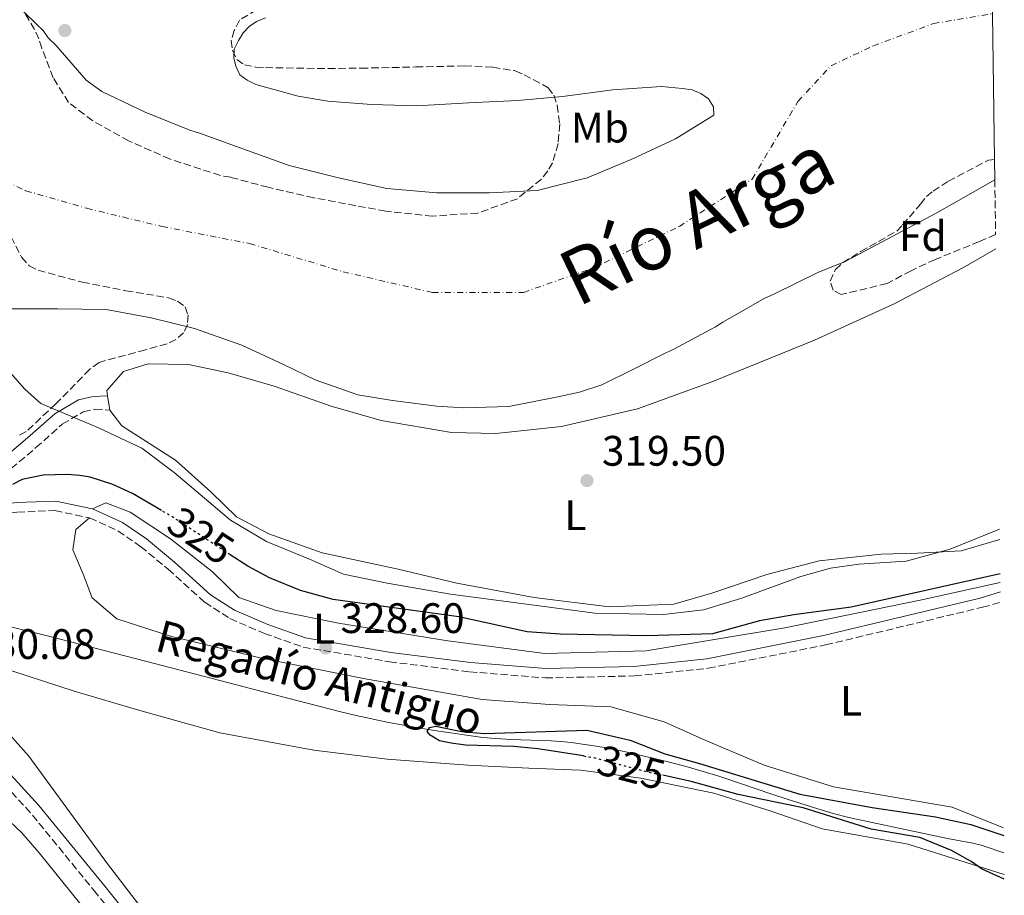
# Model space of a CAD drawing. Units: metres. Extents: x 590605 to 594053, y 4712830 to 4715189.
# Drawn here: x 593798 to 594029, y 4714753 to 4714959 of the extents above; entities that cross this region are included whole.
import ezdxf
from ezdxf.enums import TextEntityAlignment as Align

# ---------------------------------------------------------------- set-up
doc = ezdxf.new("R2010")
doc.units = ezdxf.units.M
doc.header["$MEASUREMENT"] = 0
for name, pattern in [('DGN Style 3', [2.435891, 1.739922, -0.695969]), ('DGN Style 4', [2.785615, 1.391938, -0.695969, 0.00174, -0.695969]), ('DGN Style 5', [1.217945, 0.521977, -0.695969])]:
    doc.linetypes.add(name, pattern=pattern)
for name, color, linetype, lineweight in [('acequia lineal', 4, 'Continuous', 0), ('Acequia sin especificar', 4, 'Continuous', 0), ('Camino', 7, 'DGN Style 3', 0), ('Cauce permanente', 151, 'Continuous', 13), ('Cauce permanente (área)', 142, 'Continuous', 13), ('Cota de curva de nivel directora', 7, 'Continuous', 0), ('Cota de punto acotado terreno', 7, 'Continuous', 0), ('Curva de nivel directora', 30, 'Continuous', 30), ('Curva de nivel directora no vista', 30, 'DGN Style 5', 30), ('Curva de nivel intermedia', 30, 'Continuous', 0), ('Eje cauce permanente (área)', 70, 'DGN Style 4', 0), ('Etiqueta de uso rústico', 92, 'Continuous', 0), ('Etiqueta de zona arbolada', 92, 'Continuous', 0), ('Línea de cambio de uso (parcela vista)', 92, 'Continuous', 0), ('Margen derecho', 7, 'Continuous', 0), ('Punto acotado terreno (símbolo)', 7, 'Continuous', 0), ('Texto de Cauce (área) grande (ARGA)', 142, 'Continuous', 0), ('Zona arbolada', 92, 'DGN Style 3', 0)]:
    doc.layers.add(name, color=color, linetype=linetype, lineweight=lineweight)
doc.styles.add('Style-Arial', font='arial.ttf')

# ---------------------------------------------------------------- blocks, each defined once
blk = doc.blocks.new('5PATER')
at = {"layer": 'Punto acotado terreno (símbolo)', "linetype": 'Continuous', "lineweight": 0}
h = blk.add_hatch(color=51, dxfattribs=at)
edge = h.paths.add_edge_path()
edge.add_ellipse((0, 0), major_axis=(-0.11, -0.111), ratio=0.999422, start_angle=0, end_angle=360)

msp = doc.modelspace()

# ---------------------------------------------------------------- linework, layer by layer
at = {"layer": 'Acequia sin especificar', "color": 4, "linetype": 'Continuous', "lineweight": 0}
msp.add_polyline3d([(593764.58, 4714824.24, 325.17), (593804.71, 4714814.27, 325.35), (593827.51, 4714808.4, 325.38), (593857.89, 4714800.49, 325.42), (593873.11, 4714796.6, 325.43), (593876.72, 4714795.72, 325.44), (593883.98, 4714794.16, 325.45), (593891.29, 4714792.82, 325.45), (593896.17, 4714792.02, 325.45), (593905.98, 4714790.62, 325.43), (593908.34, 4714790.36, 325.42), (593913.07, 4714790.07, 325.39), (593922.56, 4714789.77, 325.3), (593925.72, 4714789.53, 325.27), (593927.29, 4714789.36, 325.26), (593933.14, 4714788.52, 325.21), (593936.06, 4714788.01, 325.19), (593940.41, 4714787.11, 325.17), (593950.04, 4714784.8, 325.17), (593954.81, 4714783.54, 325.17), (593961.93, 4714781.46, 325.17), (593967.31, 4714779.68, 325.17), (593974.43, 4714777.21, 325.17), (593978.01, 4714776.04, 325.17), (593985.21, 4714773.76, 325.17), (593988.83, 4714772.69, 325.17), (593992.48, 4714771.73, 325.17), (593994.31, 4714771.31, 325.17), (594015.7, 4714766.81, 324.99), (594021.64, 4714765.7, 325.1), (594023.58, 4714765.22, 325.01), (594024.53, 4714764.93, 324.91), (594028.96, 4714763.44, 324.3)], dxfattribs=at)
at = {"layer": 'Camino', "color": 7, "linetype": 'DGN Style 3', "lineweight": 0}
for points in [[(593787, 4714844.37, 325.71), (593790.95, 4714848.79, 325.27), (593795.64, 4714853.76, 323.95), (593801.48, 4714858.67, 322.74), (593807.67, 4714864.15, 322.3), (593812.6, 4714867.07, 321.53), (593815.34, 4714867.71, 321.09), (593818.8, 4714867.49, 321.75)], [(593854.19, 4714705.69, 330.7), (593815.64, 4714753.97, 329.85), (593800.16, 4714772.85, 329.76), (593789.42, 4714784.55, 329.29), (593779.1, 4714794.77, 328.83), (593767.85, 4714804.22, 328.27), (593756.04, 4714812.89, 327.61), (593745.36, 4714820.9, 327.24), (593735.39, 4714831.3, 326.49), (593720.21, 4714846.89, 324.81), (593716.31, 4714850.62, 324.6)], [(593736.73, 4714833.66, 326.43), (593737.24, 4714835.97, 326.37), (593739.18, 4714838.08, 326.25), (593742.17, 4714839.34, 326.13), (593746.14, 4714839.75, 326.01), (593753.69, 4714840.16, 325.83), (593765.94, 4714839.96, 325.77), (593776.12, 4714839.94, 325.71), (593782.39, 4714840.4, 325.71), (593787.99, 4714842.36, 325.71), (593797.11, 4714843.51, 326.98), (593805.93, 4714843.87, 328.13), (593814.08, 4714842.14, 328.49)], [(593814.08, 4714842.14, 328.49), (593820.74, 4714839.11, 328.85), (593826.07, 4714835.41, 329.28), (593832.56, 4714830.07, 329.46), (593841.16, 4714822.31, 329.76), (593847.05, 4714818.47, 330.06), (593855.16, 4714814.99, 330.06), (593864.29, 4714811.78, 330.12), (593884.57, 4714808.33, 329.94), (593903.39, 4714805.97, 329.4), (593921.23, 4714804.54, 329.16), (593942.14, 4714805, 327.95), (593959.43, 4714806.82, 327.28), (593987.06, 4714812.29, 327.1), (594023.92, 4714821.14, 326.68), (594028.17, 4714822.29, 326.53)]]:
    msp.add_polyline3d(points, dxfattribs=at)
at = {"layer": 'Cauce permanente', "color": 151, "linetype": 'Continuous', "lineweight": 13}
for points in [[(594025.91, 4714989.03, 318.27), (594026.76, 4714926.34, 323.57), (594026.82, 4714921.57, 318.27), (594013.23, 4714913.83, 317.79), (594005.23, 4714909.61, 317.79), (594001.52, 4714907.64, 317.79), (593991.51, 4714902.36, 317.79), (593985.35, 4714899.91, 317.79), (593974.91, 4714894.76, 317.79), (593972.62, 4714893.7, 317.79), (593962.92, 4714888.13, 317.79), (593961.2, 4714887.08, 317.79), (593951.35, 4714881.8, 317.79), (593949.34, 4714880.89, 317.79), (593942.08, 4714877.17, 317.79), (593934.5, 4714873.39, 317.79), (593929.19, 4714871.68, 317.79), (593924.15, 4714870.56, 317.79), (593912.61, 4714868.36, 317.79), (593902.06, 4714867.98, 317.79), (593895.69, 4714868.41, 317.79), (593885.25, 4714869.77, 317.79), (593877.13, 4714871.03, 317.79), (593867.07, 4714874.57, 317.79), (593859.62, 4714878.16, 317.79), (593849.83, 4714882.71, 317.79), (593838.75, 4714886.66, 317.79), (593828.58, 4714889.18, 317.79), (593817.98, 4714891.11, 317.79), (593806.56, 4714891.29, 317.79), (593794.46, 4714891.3, 317.79)], [(593798.57, 4714961.18, 316.84), (593801.68, 4714958.06, 316.84), (593803.16, 4714956.65, 316.84), (593804.35, 4714954.94, 316.84), (593806.12, 4714953.25, 316.84), (593813.25, 4714945.02, 316.73), (593816.92, 4714942.36, 316.73), (593827.15, 4714937.52, 316.73), (593837.65, 4714933.28, 316.73), (593840.13, 4714932.46, 316.73), (593851.21, 4714928.52, 316.73), (593860.97, 4714924.98, 316.73), (593872.6, 4714922.06, 316.73), (593883.94, 4714919.56, 316.73), (593895.67, 4714918.52, 316.73), (593907.96, 4714918.51, 316.73), (593919.23, 4714919.05, 316.73), (593931.01, 4714922.06, 316.73), (593941.33, 4714926.34, 316.73), (593951.77, 4714931.2, 316.73), (593960.76, 4714936.75, 316.73), (593960.71, 4714938.77, 316.73), (593959.51, 4714940.62, 316.73), (593957.75, 4714941.89, 316.73), (593955.71, 4714942.71, 316.73), (593953.39, 4714943.09, 316.73), (593948.46, 4714943.56, 316.73), (593937.06, 4714942.73, 316.73), (593925.24, 4714941.16, 316.73), (593914.7, 4714940.2, 316.73), (593903.15, 4714939.65, 316.73), (593891.02, 4714938.95, 316.73), (593880.31, 4714939.29, 316.73), (593870.03, 4714940.07, 316.73), (593863.07, 4714941.22, 316.73), (593853.17, 4714944.03, 316.73), (593851.13, 4714945, 316.73), (593849.36, 4714946.26, 316.73), (593848.45, 4714948.27, 316.73), (593847.97, 4714950.28, 316.73), (593848.07, 4714952.3, 316.73), (593849.04, 4714954.35, 316.73), (593850.16, 4714956.11, 316.73), (593851.57, 4714957.59, 316.73), (593853.28, 4714958.78, 316.73), (593855.43, 4714959.7, 316.73)]]:
    msp.add_polyline3d(points, dxfattribs=at)
at = {"layer": 'Cauce permanente (área)', "color": 142, "linetype": 'Continuous', "lineweight": 13}
for points in [[(593798.57, 4714961.18, 316.84), (593801.68, 4714958.06, 316.84), (593803.16, 4714956.65, 316.84), (593804.35, 4714954.94, 316.84), (593806.12, 4714953.25, 316.84), (593813.25, 4714945.02, 316.73), (593816.92, 4714942.36, 316.73), (593827.15, 4714937.52, 316.73), (593837.65, 4714933.28, 316.73), (593840.13, 4714932.46, 316.73), (593851.21, 4714928.52, 316.73), (593860.97, 4714924.98, 316.73), (593872.6, 4714922.06, 316.73), (593883.94, 4714919.56, 316.73), (593895.67, 4714918.52, 316.73), (593907.96, 4714918.51, 316.73), (593919.23, 4714919.05, 316.73), (593931.01, 4714922.06, 316.73), (593941.33, 4714926.34, 316.73), (593951.77, 4714931.2, 316.73), (593960.76, 4714936.75, 316.73), (593960.71, 4714938.77, 316.73), (593959.51, 4714940.62, 316.73), (593957.75, 4714941.89, 316.73), (593955.71, 4714942.71, 316.73), (593953.39, 4714943.09, 316.73), (593948.46, 4714943.56, 316.73), (593937.06, 4714942.73, 316.73), (593925.24, 4714941.16, 316.73), (593914.7, 4714940.2, 316.73), (593903.15, 4714939.65, 316.73), (593891.02, 4714938.95, 316.73), (593880.31, 4714939.29, 316.73), (593870.03, 4714940.07, 316.73), (593863.07, 4714941.22, 316.73), (593853.17, 4714944.03, 316.73), (593851.13, 4714945, 316.73), (593849.36, 4714946.26, 316.73), (593848.45, 4714948.27, 316.73), (593847.97, 4714950.28, 316.73), (593848.07, 4714952.3, 316.73), (593849.04, 4714954.35, 316.73), (593850.16, 4714956.11, 316.73), (593851.57, 4714957.59, 316.73), (593853.28, 4714958.78, 316.73), (593855.43, 4714959.7, 316.73)], [(593794.46, 4714891.3, 317.79), (593806.56, 4714891.29, 317.79), (593817.98, 4714891.11, 317.79), (593828.58, 4714889.18, 317.79), (593838.75, 4714886.66, 317.79), (593849.83, 4714882.71, 317.79), (593859.62, 4714878.16, 317.79), (593867.07, 4714874.57, 317.79), (593877.13, 4714871.03, 317.79), (593885.25, 4714869.77, 317.79), (593895.69, 4714868.41, 317.79), (593902.06, 4714867.98, 317.79), (593912.61, 4714868.36, 317.79), (593924.15, 4714870.56, 317.79), (593929.19, 4714871.68, 317.79), (593934.5, 4714873.39, 317.79), (593942.08, 4714877.17, 317.79), (593949.34, 4714880.89, 317.79), (593951.35, 4714881.8, 317.79), (593961.2, 4714887.08, 317.79), (593962.92, 4714888.13, 317.79), (593972.62, 4714893.7, 317.79), (593974.91, 4714894.76, 317.79), (593985.35, 4714899.91, 317.79), (593991.51, 4714902.36, 317.79), (594001.52, 4714907.64, 317.79), (594005.23, 4714909.61, 317.79), (594013.23, 4714913.83, 317.79), (594026.82, 4714921.57, 318.27)]]:
    msp.add_polyline3d(points, dxfattribs=at)
at = {"layer": 'Curva de nivel directora', "color": 30, "linetype": 'Continuous', "lineweight": 30, "elevation": 325, "flags": 128}
for points in [[(593830.94, 4714843.9), (593824.17, 4714847.86), (593819.54, 4714849.99), (593814.24, 4714851.71), (593811.77, 4714852.13), (593808.79, 4714852.37), (593803.17, 4714852.16), (593798.24, 4714851.16), (593795.93, 4714849.96)], [(594028.08, 4714829.02), (593993.06, 4714821.14), (593979.62, 4714819.38), (593971.48, 4714817.93), (593960.44, 4714814.93), (593945.03, 4714814.42), (593924.67, 4714814.8), (593916.88, 4714815.4), (593900.85, 4714818.86), (593871.33, 4714822.98), (593863.68, 4714825.05), (593856.34, 4714828.09), (593851.23, 4714830.77), (593847.08, 4714833.48)], [(593930.16, 4714786.19), (593919.44, 4714787.86), (593913.8, 4714788.4), (593902.42, 4714788.76), (593899.06, 4714789.18), (593896.32, 4714789.79), (593894.15, 4714791.06), (593893.38, 4714791.96), (593893.94, 4714792.89), (593895.47, 4714793.21), (593901.47, 4714791.94), (593906.89, 4714791.48), (593930.91, 4714792.27), (593941.11, 4714789.92), (593949.29, 4714786.67), (593957.45, 4714784.45), (593981.02, 4714777.22), (593997.99, 4714774.08), (594012.85, 4714771.93), (594021.15, 4714770.1), (594028.91, 4714767.5)], [(594029.05, 4714757.27), (594023.83, 4714759.61), (594021.3, 4714761.42), (594016.61, 4714763.98), (594009.2, 4714767.03), (593997.78, 4714768.97), (593981.79, 4714773.99), (593966.52, 4714777.12), (593955.49, 4714780.18), (593948.83, 4714781.65)]]:
    msp.add_lwpolyline(points, dxfattribs=at)
at = {"layer": 'Curva de nivel directora no vista', "color": 30, "linetype": 'DGN Style 5', "lineweight": 30, "elevation": 325, "flags": 128}
for points in [[(593847.08, 4714833.48), (593833.24, 4714842.56), (593830.94, 4714843.9)], [(593930.16, 4714786.19), (593932.67, 4714785.8), (593946.03, 4714782.27), (593948.83, 4714781.65)]]:
    msp.add_lwpolyline(points, dxfattribs=at)
at = {"layer": 'Curva de nivel intermedia', "color": 30, "linetype": 'Continuous', "lineweight": 0, "elevation": 320, "flags": 128}
msp.add_lwpolyline([(594027.93, 4714839.49), (594016.29, 4714834.76), (594005.99, 4714832), (593994.9, 4714831.24), (593988.22, 4714830.32), (593981.21, 4714828.34), (593967.35, 4714823.29), (593958.38, 4714820.54), (593948.92, 4714819.47), (593932.78, 4714819.77), (593898.86, 4714824.21), (593884.03, 4714826.81), (593873.75, 4714828.95), (593865.76, 4714832.47), (593855.65, 4714836.59), (593847.18, 4714841.64), (593833.97, 4714852.8), (593826.38, 4714858.55), (593816.16, 4714863.31), (593802.63, 4714869.03), (593798.82, 4714872.42), (593795.37, 4714876.43)], dxfattribs=at)
at = {"layer": 'Eje cauce permanente (área)', "color": 70, "linetype": 'DGN Style 4', "lineweight": 0}
msp.add_polyline3d([(593741.95, 4714974.75, 317.81), (593755.35, 4714953.01, 317.79), (593771.09, 4714936.44, 317.79), (593784.01, 4714926.26, 317.7), (593799.08, 4714919.03, 317.33), (593813.43, 4714914.9, 317.28), (593831.11, 4714910.62, 317.28), (593851.69, 4714906.62, 317.23), (593873.65, 4714899.99, 317.22), (593894.69, 4714895.11, 317.23), (593916.06, 4714895.15, 317.25), (593932.41, 4714900.85, 317.21), (593952.68, 4714910.66, 317.19), (593969.8, 4714921.73, 317.15), (593980.52, 4714940, 317), (593988.35, 4714948.42, 317.02), (593998.27, 4714953.09, 317.11), (594012.4, 4714958.3, 317.24), (594026.29, 4714960.66, 318.27)], dxfattribs=at)
at = {"layer": 'Línea de cambio de uso (parcela vista)', "color": 92, "linetype": 'Continuous', "lineweight": 0, "elevation": 321.75, "flags": 128}
msp.add_lwpolyline([(593818.8, 4714867.49), (593818.31, 4714870.85)], dxfattribs=at)
at = {"layer": 'Línea de cambio de uso (parcela vista)', "color": 92, "linetype": 'Continuous', "lineweight": 0}
for points in [[(593818.31, 4714870.85, 321.75), (593818.12, 4714872.11, 321.75), (593822.07, 4714876.53, 321.75), (593827.81, 4714878.39, 321.75), (593837.36, 4714878.17, 321.53), (593846.66, 4714876.21, 321.31), (593857.42, 4714873.13, 321.2), (593870.83, 4714868.37, 321.09), (593882.62, 4714865.02, 321.09), (593899.16, 4714862.2, 321.2), (593909.58, 4714862, 321.2), (593925.01, 4714863.65, 320.87), (593942.85, 4714867.81, 320.43), (593960.34, 4714874.13, 320.1), (593984.41, 4714883.92, 319.77), (594003.16, 4714892.43, 319.77), (594019.31, 4714900.89, 319.99), (594027.04, 4714905.39, 319.33)], [(594027.97, 4714837.03, 320.54), (594018.92, 4714834.37, 320.54), (594008.66, 4714833.85, 320.54), (594000.14, 4714833.66, 320.54), (593985.57, 4714832.04, 320.76), (593973.21, 4714828.87, 321.42), (593960.58, 4714824.54, 321.64), (593951.39, 4714821.88, 321.75), (593936.22, 4714821.25, 322.52), (593918.53, 4714823.46, 322.74), (593900.39, 4714826.81, 322.74), (593886.58, 4714830.12, 322.63), (593868.71, 4714833.91, 322.52), (593856.18, 4714838.4, 322.52), (593848.57, 4714842.42, 322.52), (593842.66, 4714848.22, 322.52), (593834.25, 4714855.69, 322.3), (593827.5, 4714860.03, 322.08), (593821.63, 4714863.8, 321.86), (593818.8, 4714867.49, 321.75)], [(594028.1, 4714826.97, 324.79), (594009.26, 4714822.79, 327.21), (593977.45, 4714816.3, 327.43), (593944.89, 4714810.94, 328.2), (593921.05, 4714810.27, 328.86), (593898.29, 4714813.23, 329.52), (593872.6, 4714817.43, 330.18), (593857.93, 4714820.42, 331.06), (593849.19, 4714823.41, 331.28), (593842.99, 4714829.49, 329.74), (593833.13, 4714837.22, 329.74), (593823.59, 4714843.51, 329.63), (593817.9, 4714845.7, 329.08), (593814.78, 4714844.27, 328.49)], [(594028.88, 4714769.27, 326.25), (594016.77, 4714774.2, 327.46), (593988.91, 4714778.93, 327.9), (593972.6, 4714784.06, 328.56), (593958.88, 4714789.83, 328.89), (593949.1, 4714794.23, 328.89), (593936.59, 4714797.71, 328.89), (593922.26, 4714798.26, 328.89), (593906.33, 4714799.49, 329.77), (593878.46, 4714804.37, 330.1), (593854.5, 4714809.18, 330.54), (593833.13, 4714814.34, 330.65), (593820.46, 4714818.4, 330.76), (593814.71, 4714823.33, 330.43), (593812.56, 4714828.92, 330.43), (593810.12, 4714834.65, 330.32), (593810.88, 4714839.44, 330.1), (593814.08, 4714842.14, 328.49)], [(594029.03, 4714758.33, 325.68), (594006.46, 4714765.49, 326.45), (593986.28, 4714769.09, 327.33), (593974.05, 4714773.29, 328.1), (593960.8, 4714777.48, 328.54), (593943.66, 4714781, 328.54), (593929.45, 4714782.85, 328.98), (593917.29, 4714783.3, 329.42), (593902.96, 4714784, 329.53), (593883.99, 4714785.45, 330.08), (593866.74, 4714787.53, 330.41), (593844.67, 4714791.66, 330.96), (593825.9, 4714796.88, 331.51), (593810.48, 4714801.45, 331.29), (593795.77, 4714806.18, 331.51), (593789.22, 4714808.2, 331.4), (593783.12, 4714809.51, 331.29), (593781, 4714807.15, 331.29), (593784.85, 4714802.9, 331.29), (593799.83, 4714786.18, 330.3), (593818.32, 4714760.85, 329.09), (593848.25, 4714721.91, 329.53)], [(593897.8495, 4714631.8501, 332.903), (593900.55, 4714632.2, 332.58), (593901.27, 4714635.55, 332.34), (593900.23, 4714639.66, 331.85), (593895.59, 4714647.99, 331.25), (593876.14, 4714671.41, 331.73), (593851.94, 4714701.4, 330.77), (593826.41, 4714733.43, 330.4), (593802.21, 4714763.42, 330.4), (593798.13, 4714768.1, 330.4), (593789.19, 4714776.49, 331.13), (593779.06, 4714788.67, 330.28), (593768.07, 4714796.85, 330.28), (593756.86, 4714799.94, 330.16), (593749.278, 4714798.9662, 330.2951)]]:
    msp.add_polyline3d(points, dxfattribs=at)
at = {"layer": 'Margen derecho', "color": 7, "linetype": 'Continuous', "lineweight": 0}
for points in [[(593719.63, 4714852.79, 324.6), (593724.44, 4714846.52, 324.81), (593731.58, 4714839.23, 325.9), (593734.83, 4714839.7, 326.37), (593737.98, 4714841.28, 326.25), (593742, 4714842.57, 326.13), (593746.44, 4714843.46, 326.01), (593753.92, 4714843.23, 325.83), (593765.96, 4714842.18, 325.77), (593776.04, 4714842.17, 325.71), (593776.52, 4714842.21, 325.71), (593781.08, 4714845.2, 325.49), (593787.46, 4714850.69, 325.27), (593793.71, 4714856.04, 323.95), (593799.52, 4714860.94, 322.74), (593805.91, 4714866.57, 322.3), (593811.47, 4714869.88, 321.53), (593814.92, 4714870.68, 321.09), (593818.31, 4714870.85, 321.75)], [(593787, 4714844.37, 325.71), (593787.48, 4714844.53, 325.71), (593796.92, 4714845.73, 326.98), (593806.12, 4714846.11, 328.13), (593814.78, 4714844.27, 328.49)], [(593814.78, 4714844.27, 328.49), (593821.85, 4714841.05, 328.85), (593827.42, 4714837.19, 329.28), (593834.01, 4714831.76, 329.46), (593842.52, 4714824.08, 329.76), (593848.1, 4714820.44, 330.06), (593855.97, 4714817.07, 330.06), (593864.85, 4714813.94, 330.12), (593884.89, 4714810.53, 329.94), (593903.62, 4714808.18, 329.4), (593921.3, 4714806.77, 329.16), (593941.99, 4714807.23, 327.95), (593959.1, 4714809.03, 327.28), (593986.58, 4714814.47, 327.1), (594023.37, 4714823.3, 326.68), (594028.13, 4714824.79, 326.51)], [(593856.22, 4714707.31, 330.7), (593817.66, 4714755.6, 329.85), (593802.12, 4714774.55, 329.76), (593791.28, 4714786.35, 329.29), (593780.85, 4714796.69, 328.83), (593769.46, 4714806.26, 328.27), (593757.59, 4714814.97, 327.61), (593747.09, 4714822.85, 327.24), (593737.27, 4714833.07, 326.49), (593736.73, 4714833.66, 326.43)]]:
    msp.add_polyline3d(points, dxfattribs=at)
at = {"layer": 'Zona arbolada', "color": 92, "linetype": 'DGN Style 3', "lineweight": 0}
for points in [[(593853.36, 4714961.59, 325.57), (593849.28, 4714959.12, 325.57), (593848.06, 4714956.71, 325.69), (593847.32, 4714954.3, 325.93), (593847.68, 4714952.08, 326.29), (593848.69, 4714949.88, 326.66), (593850.46, 4714948.65, 326.9), (593853.18, 4714948.07, 327.02), (593855.41, 4714947.96, 327.02), (593867.66, 4714947.76, 327.38), (593877.84, 4714947.83, 327.38), (593890.71, 4714948.11, 327.26), (593902.16, 4714948.37, 327.14), (593908.85, 4714948.04, 327.02), (593914.11, 4714947.21, 326.9), (593916.2, 4714946.3, 326.9), (593921.83, 4714943.24, 326.9), (593923.15, 4714941.52, 326.9), (593923.99, 4714939.16, 326.9), (593924.57, 4714934.72, 326.9), (593924.2, 4714930.1, 326.9), (593922.86, 4714925.61, 326.9), (593921.79, 4714923.68, 326.9), (593920.25, 4714921.74, 326.9), (593914.62, 4714917.16, 326.9), (593905.32, 4714913.77, 326.9), (593894.68, 4714913.06, 326.9), (593883.68, 4714914.24, 326.9), (593876.65, 4714915.52, 326.9), (593866.75, 4714917.36, 326.9), (593856.04, 4714919.83, 326.9), (593847.24, 4714922.18, 326.9), (593844.84, 4714922.6, 326.9), (593832.99, 4714926.47, 326.9), (593823.35, 4714930.71, 326.9), (593814.82, 4714935.45, 326.78), (593809.15, 4714939.77, 326.66), (593805.53, 4714945.58, 326.53), (593802.83, 4714952.51, 326.41), (593802.14, 4714954.73, 326.41), (593801.14, 4714956.93, 326.41), (593798.16, 4714961.95, 326.41)], [(593853.36, 4714961.59, 325.57), (593849.28, 4714959.12, 325.57), (593848.06, 4714956.71, 325.69), (593847.32, 4714954.3, 325.93), (593847.68, 4714952.08, 326.29), (593848.69, 4714949.88, 326.66), (593850.46, 4714948.65, 326.9), (593853.18, 4714948.07, 327.02), (593855.41, 4714947.96, 327.02), (593867.66, 4714947.76, 327.38), (593877.84, 4714947.83, 327.38), (593890.71, 4714948.11, 327.26), (593902.16, 4714948.37, 327.14), (593908.85, 4714948.04, 327.02), (593914.11, 4714947.21, 326.9), (593916.2, 4714946.3, 326.9), (593921.83, 4714943.24, 326.9), (593923.15, 4714941.52, 326.9), (593923.99, 4714939.16, 326.9), (593924.57, 4714934.72, 326.9), (593924.2, 4714930.1, 326.9), (593922.86, 4714925.61, 326.9), (593921.79, 4714923.68, 326.9), (593920.25, 4714921.74, 326.9), (593914.62, 4714917.16, 326.9), (593905.32, 4714913.77, 326.9), (593894.68, 4714913.06, 326.9), (593883.68, 4714914.24, 326.9), (593876.65, 4714915.52, 326.9), (593866.75, 4714917.36, 326.9), (593856.04, 4714919.83, 326.9), (593847.24, 4714922.18, 326.9), (593844.84, 4714922.6, 326.9), (593832.99, 4714926.47, 326.9), (593823.35, 4714930.71, 326.9), (593814.82, 4714935.45, 326.78), (593809.15, 4714939.77, 326.66), (593805.53, 4714945.58, 326.53), (593802.83, 4714952.51, 326.41), (593802.14, 4714954.73, 326.41), (593801.14, 4714956.93, 326.41), (593798.16, 4714961.95, 326.41)], [(594027, 4714908.78, 323.57), (594023.22, 4714907.11, 323.57), (594012.81, 4714902.9, 323.33), (594007.15, 4714900.23, 323.33), (594001.49, 4714897.24, 323.33), (593990.73, 4714894.61, 323.33), (593988.8, 4714895.68, 323.33), (593988.12, 4714897.74, 323.33), (593989.33, 4714900.47, 323.45), (593991.04, 4714902.09, 323.45), (593995.28, 4714904.73, 323.45), (594003.76, 4714909.54, 323.45), (594005.16, 4714911, 323.45), (594009.34, 4714915.86, 323.45), (594010.73, 4714917.64, 323.45), (594012.3, 4714918.95, 323.57), (594015.9, 4714921.26, 323.81), (594025.33, 4714926.24, 323.81), (594026.76, 4714926.34, 323.57)], [(593793.44, 4714912.55, 324.42), (593798.1, 4714903.42, 324.42), (593799.89, 4714901.4, 324.42), (593801.98, 4714900.33, 324.42), (593812.38, 4714897.54, 324.42), (593822.61, 4714895.54, 324.42), (593832.66, 4714893.86, 324.54), (593834.75, 4714893.11, 324.66), (593836.53, 4714891.72, 324.9), (593837.21, 4714889.83, 325.14), (593837.1, 4714887.6, 325.39), (593836.18, 4714885.67, 325.51), (593834.31, 4714884.04, 325.51), (593832.27, 4714883.04, 325.51), (593827.21, 4714881.65, 325.51), (593816.3, 4714878.7, 326.11), (593814.11, 4714877.06, 326.11), (593806.18, 4714868.94, 326.47), (593799.17, 4714862.42, 327.44), (593797.29, 4714861.42, 327.56)], [(593793.44, 4714912.55, 324.42), (593798.1, 4714903.42, 324.42), (593799.89, 4714901.4, 324.42), (593801.98, 4714900.33, 324.42), (593812.38, 4714897.54, 324.42), (593822.61, 4714895.54, 324.42), (593832.66, 4714893.86, 324.54), (593834.75, 4714893.11, 324.66), (593836.53, 4714891.72, 324.9), (593837.21, 4714889.83, 325.14), (593837.1, 4714887.6, 325.39), (593836.18, 4714885.67, 325.51), (593834.31, 4714884.04, 325.51), (593832.27, 4714883.04, 325.51), (593827.21, 4714881.65, 325.51), (593816.3, 4714878.7, 326.11), (593814.11, 4714877.06, 326.11), (593806.18, 4714868.94, 326.47), (593799.17, 4714862.42, 327.44), (593797.29, 4714861.42, 327.56)]]:
    msp.add_polyline3d(points, dxfattribs=at)
msp.add_polyline3d([(594027, 4714908.78, 323.57), (594023.22, 4714907.11, 323.57), (594012.81, 4714902.9, 323.33), (594007.15, 4714900.23, 323.33), (594001.49, 4714897.24, 323.33), (593990.73, 4714894.61, 323.33), (593988.8, 4714895.68, 323.33), (593988.12, 4714897.74, 323.33), (593989.33, 4714900.47, 323.45), (593991.04, 4714902.09, 323.45), (593995.28, 4714904.73, 323.45), (594003.76, 4714909.54, 323.45), (594005.16, 4714911, 323.45), (594009.34, 4714915.86, 323.45), (594010.73, 4714917.64, 323.45), (594012.3, 4714918.95, 323.57), (594015.9, 4714921.26, 323.81), (594025.33, 4714926.24, 323.81), (594026.76, 4714926.34, 323.57), (594026.82, 4714921.57, 318.27)], close=True, dxfattribs=at)

# ---------------------------------------------------------------- block references
at = {"layer": 'Punto acotado terreno (símbolo)', "color": 7, "linetype": 'Continuous', "lineweight": 0, "xscale": 10, "yscale": 10, "zscale": 10}
for p in [(593808.27, 4714956.68, 318.89), (593930.98, 4714850.91, 319.5), (593869.56, 4714811.59, 328.6)]:
    msp.add_blockref('5PATER', p, dxfattribs=at)

# ---------------------------------------------------------------- texts
at = {"layer": 'acequia lineal', "color": 4, "linetype": 'Continuous', "lineweight": 0, "style": 'Style-Arial'}
msp.add_text('Regadío Antiguo', height=7.5, rotation=345.25905, dxfattribs=at).set_placement((593829.13, 4714811.03, 330.87))
at = {"layer": 'Cota de curva de nivel directora', "color": 7, "linetype": 'Continuous', "lineweight": 0, "style": 'Style-Arial'}
for rotation, p in [(326.7679, (593840.2348, 4714837.9714, 325)), (345.21655, (593941.3942, 4714783.4939, 325))]:
    msp.add_text('325', height=7, rotation=rotation, dxfattribs=at).set_placement(p, align=Align.MIDDLE_CENTER)
at = {"layer": 'Cota de punto acotado terreno', "color": 7, "linetype": 'Continuous', "lineweight": 0, "style": 'Style-Arial'}
for s, p in [('319.50', (593934.48, 4714854.41, 319.5)), ('328.60', (593873.06, 4714815.09, 328.6)), ('330.08', (593786.32, 4714808.99, 330.08))]:
    msp.add_text(s, height=7, dxfattribs=at).set_placement(p)
at = {"layer": 'Etiqueta de uso rústico', "color": 92, "linetype": 'Continuous', "lineweight": 0, "style": 'Style-Arial'}
for s, p in [('Mb', (593934.0002, 4714933.86, 316.73)), ('L', (593928.2414, 4714842.79, 320.48)), ('L', (593869.1814, 4714816.12, 330.22)), ('L', (593993.0414, 4714799.17, 327.39))]:
    msp.add_text(s, height=7, dxfattribs=at).set_placement(p, align=Align.MIDDLE_CENTER)
at = {"layer": 'Etiqueta de zona arbolada', "color": 92, "linetype": 'Continuous', "lineweight": 0, "style": 'Style-Arial'}
msp.add_text('Fd', height=7, dxfattribs=at).set_placement((594009.9074, 4714908.39, 318.19), align=Align.MIDDLE_CENTER)
at = {"layer": 'Texto de Cauce (área) grande (ARGA)', "color": 142, "linetype": 'Continuous', "lineweight": 0, "style": 'Style-Arial'}
msp.add_text('Río Arga', height=13, rotation=25.77686, dxfattribs=at).set_placement((593928.76, 4714891.62, 317.37))

doc.saveas('drawing.dxf')
